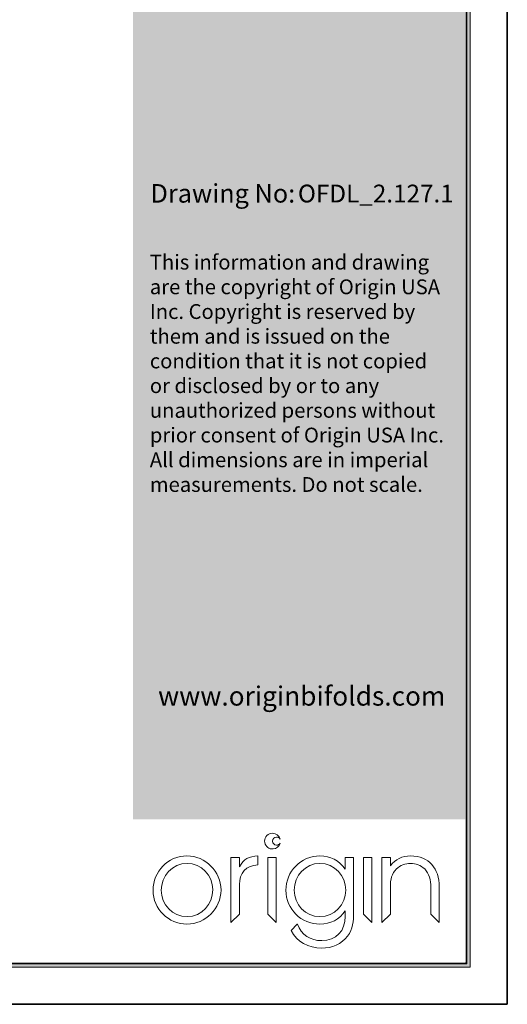
# Model space of a CAD drawing. Units: millimetres. Extents: x 0 to 594, y 0 to 420.
# Drawn here: x 463 to 594, y 0 to 266 of the extents above; entities that cross this region are included whole.
import ezdxf

# ---------------------------------------------------------------- set-up
doc = ezdxf.new("R2010")
doc.units = ezdxf.units.MM
doc.layers.get('0').update_dxf_attribs({"lineweight": 35})
for name, color, linetype, lineweight in [('P', 7, 'Continuous', 0), ('T', 7, 'Continuous', 0), ('Thin Line', 7, 'Continuous', 0)]:
    doc.layers.add(name, color=color, linetype=linetype, lineweight=lineweight)
doc.styles.add('ARIAL', font='ARIAL.TTF')
doc.styles.add('Romand', font='swromnd.ttf')
doc.styles.get("Standard").update_dxf_attribs({"font": 'swromnd.ttf'})

# ---------------------------------------------------------------- blocks, each defined once
blk = doc.blocks.new('www')
at = {"color": 7, "true_color": 0xfffffe, "style": 'ARIAL'}
for tag, p, height in [('Part Name', (277.44, -404.21), 4), ('Revision', (295.5, -448.01), 3.1), ('Part Number', (297.55, -467.78), 2.4)]:
    blk.add_attdef(tag, p, '', height=height, dxfattribs=at)
blk = doc.blocks.new('Logo')
at = {"layer": 'Thin Line', "color": 7, "linetype": 'Continuous', "lineweight": 15}
for p, q in [((94.79, -4756.21), (94.77, -4756.21)), ((92.81, -4760.45), (92.81, -4759.26)), ((94.67, -4758.33), (94.89, -4758.33)), ((89.18, -4759.49), (89.18, -4768.26)), ((90.31, -4759.49), (89.18, -4759.49)), ((90.31, -4760.76), (90.31, -4759.49)), ((90.34, -4760.76), (90.31, -4760.76)), ((94.15, -4759.49), (94.15, -4767.14)), ((95.27, -4759.49), (94.15, -4759.49)), ((95.27, -4768.26), (95.27, -4759.49)), ((104.59, -4759.49), (104.59, -4761.06)), ((105.72, -4759.49), (104.59, -4759.49)), ((105.72, -4766.88), (105.72, -4759.49)), ((107.06, -4759.49), (107.06, -4767.14)), ((108.18, -4759.49), (107.06, -4759.49)), ((108.18, -4768.26), (108.18, -4759.49)), ((110.67, -4759.49), (109.54, -4759.5)), ((109.54, -4759.5), (109.54, -4768.26)), ((110.67, -4760.61), (110.67, -4759.49)), ((110.7, -4760.61), (110.67, -4760.61)), ((104.59, -4761.06), (104.56, -4761.06)), ((90.31, -4767.14), (90.31, -4763.13)), ((110.67, -4767.14), (110.67, -4763.35)), ((117.26, -4768.26), (117.26, -4763.42)), ((116.13, -4763.43), (116.13, -4767.14)), ((89.18, -4768.26), (90.31, -4767.14)), ((94.15, -4767.14), (95.27, -4768.26)), ((104.56, -4766.66), (104.59, -4766.66)), ((104.59, -4766.66), (104.59, -4767.43)), ((107.06, -4767.14), (108.18, -4768.26)), ((109.54, -4768.26), (110.67, -4767.14)), ((116.13, -4767.14), (117.26, -4768.26)), ((95.27, -4768.26), (95.27, -4768.26)), ((98.12, -4768.49), (97.28, -4769.33)), ((98.13, -4768.49), (98.12, -4768.49)), ((108.18, -4768.26), (108.18, -4768.26))]:
    blk.add_line(p, q, dxfattribs=at)
for points in [[(94.77, -4756.21), (94.19, -4756.21), (93.72, -4756.69), (93.72, -4757.27)], [(94.78, -4757.27), (94.78, -4756.97), (95.03, -4756.72), (95.33, -4756.72)], [(95.8, -4756.99), (95.68, -4756.54), (95.27, -4756.21), (94.79, -4756.21)], [(95.33, -4756.72), (95.53, -4756.72), (95.71, -4756.83), (95.8, -4756.99)], [(93.72, -4757.27), (93.72, -4757.82), (94.14, -4758.27), (94.67, -4758.33)], [(95.33, -4757.82), (95.03, -4757.82), (94.78, -4757.57), (94.78, -4757.27)], [(94.89, -4758.33), (95.33, -4758.28), (95.69, -4757.97), (95.8, -4757.55)], [(95.8, -4757.55), (95.71, -4757.71), (95.53, -4757.82), (95.33, -4757.82)], [(83.24, -4759.26), (80.69, -4759.26), (78.67, -4761.4), (78.67, -4763.93)], [(87.84, -4763.87), (87.84, -4761.37), (85.74, -4759.26), (83.24, -4759.26)], [(92.81, -4759.26), (91.67, -4759.34), (90.82, -4759.63), (90.34, -4760.76)], [(101.18, -4759.26), (98.61, -4759.26), (96.59, -4761.37), (96.59, -4763.91)], [(104.56, -4761.06), (103.81, -4759.89), (102.56, -4759.26), (101.18, -4759.26)], [(113.39, -4759.26), (112.35, -4759.26), (111.27, -4759.71), (110.7, -4760.61)], [(117.26, -4763.42), (117.25, -4761), (115.9, -4759.26), (113.39, -4759.26)], [(83.26, -4760.27), (81.27, -4760.27), (79.79, -4761.97), (79.79, -4763.91)], [(86.72, -4763.82), (86.72, -4761.91), (85.18, -4760.27), (83.26, -4760.27)], [(90.31, -4763.13), (90.31, -4761.56), (91.27, -4760.58), (92.81, -4760.45)], [(101.18, -4760.27), (99.21, -4760.27), (97.71, -4761.94), (97.71, -4763.88)], [(104.66, -4763.88), (104.66, -4761.96), (103.15, -4760.27), (101.18, -4760.27)], [(111.48, -4761.03), (112, -4760.55), (112.69, -4760.27), (113.39, -4760.27)], [(113.39, -4760.27), (114.1, -4760.27), (114.79, -4760.55), (115.3, -4761.03)], [(110.67, -4763.35), (110.67, -4762.55), (110.87, -4761.61), (111.48, -4761.03)], [(115.3, -4761.03), (115.92, -4761.62), (116.13, -4762.6), (116.13, -4763.43)], [(78.67, -4763.93), (78.67, -4766.4), (80.77, -4768.47), (83.24, -4768.47)], [(79.79, -4763.91), (79.79, -4765.82), (81.32, -4767.46), (83.26, -4767.46)], [(83.24, -4768.47), (85.76, -4768.47), (87.84, -4766.38), (87.84, -4763.87)], [(83.26, -4767.46), (85.28, -4767.46), (86.72, -4765.79), (86.72, -4763.82)], [(96.59, -4763.91), (96.59, -4766.46), (98.64, -4768.47), (101.18, -4768.47)], [(97.71, -4763.88), (97.71, -4765.81), (99.21, -4767.46), (101.18, -4767.46)], [(101.18, -4767.46), (103.12, -4767.46), (104.66, -4765.81), (104.66, -4763.88)], [(101.18, -4768.47), (102.51, -4768.47), (103.92, -4767.88), (104.56, -4766.66)], [(104.91, -4770.09), (105.64, -4769.13), (105.72, -4768.04), (105.72, -4766.88)], [(101.42, -4770.7), (99.89, -4770.7), (98.69, -4769.9), (98.13, -4768.49)], [(104.59, -4767.43), (104.59, -4769.38), (103.39, -4770.7), (101.42, -4770.7)], [(97.28, -4769.33), (98.07, -4770.87), (99.62, -4771.71), (101.43, -4771.71)], [(101.43, -4771.71), (102.75, -4771.71), (104.11, -4771.15), (104.91, -4770.09)]]:
    blk.add_open_spline(points, degree=3, dxfattribs=at)

msp = doc.modelspace()

# ---------------------------------------------------------------- hatches: boundary and pattern name
h = msp.add_hatch(color=256)
h.set_gradient(color1=(0, 0, 1), color2=(0, 0, 1))
h.paths.add_polyline_path([(10, 410), (10, 10), (584, 10), (584, 410)])
h.paths.add_polyline_path([(10.9, 409.1), (10.9, 10.9), (583.1, 10.9), (583.1, 409.1)], flags=16)
h = msp.add_hatch(color=256)
h.set_gradient(color1=(0, 87, 124), color2=(190, 214, 220), name='CURVED')
h.paths.add_polyline_path([(493.1, 49.908), (493.1, 408.7), (582.7, 408.7), (582.7, 49.908)])

# ---------------------------------------------------------------- linework, layer by layer
for p, q in [((594, 0), (594, 420)), ((582.9, 11.1), (582.7, 11.1)), ((0, 0), (594, 0))]:
    msp.add_line(p, q)
at = {"layer": 'P'}
msp.add_lwpolyline([(10, 410), (10, 10), (584, 10), (584, 410), (10, 410)], dxfattribs=at)
for points in [[(10.9, 409.1), (10.9, 10.9), (583.1, 10.9), (583.1, 409.1)], [(11.1, 408.9), (11.1, 11.1), (582.9, 11.1), (582.9, 408.9)]]:
    msp.add_lwpolyline(points, close=True, dxfattribs=at)

# ---------------------------------------------------------------- block references
ref = msp.add_blockref('www', (-57.558, 1151.984), dxfattribs=dict(xscale=2, yscale=2, zscale=2))
ref.add_attrib('Part Name', 'Threshold', (497.314, 343.559), dxfattribs={"color": 7, "true_color": 0xfffffe, "height": 8, "style": 'ARIAL'})
ref.add_attrib('Part Number', 'OFDL_2.127.1', (537.547, 216.422), dxfattribs={"color": 7, "true_color": 0xfffffe, "height": 4.8, "style": 'ARIAL'})
at = {"lineweight": 0, "xscale": 2, "yscale": 2, "zscale": 2}
msp.add_blockref('Logo', (341.129, 9558.582), dxfattribs=at)

# ---------------------------------------------------------------- texts
at = {"layer": 'T', "color": 7, "linetype": 'Continuous', "true_color": 0xfffffe, "style": 'ARIAL'}
msp.add_text('Drawing No:', height=5, dxfattribs=at).set_placement((497.79, 216.37))
at = {"layer": 'T', "color": 7, "true_color": 0xfffffe, "insert": (497.612, 202.313), "char_height": 4, "width": 79.89722, "attachment_point": 1, "style": 'Romand'}
msp.add_mtext('{\\fArial|b0|i0|c0|p0;This information and drawing are the copyright of Origin USA Inc. Copyright is reserved by them and is issued on the condition that it is not copied or disclosed by or to any unauthorized persons without prior consent of Origin USA Inc. All dimensions are in imperial measurements. Do not scale.\\fTahoma|b0|i0|c0|p0;  }', dxfattribs=at)
at = {"layer": 'T', "color": 7, "true_color": 0xfffffe, "insert": (499.84, 80.611), "char_height": 5.2, "attachment_point": 7}
msp.add_mtext('{\\fArial|b0|i0|c0|p18;www.originbifolds.com\\c8210719;\\H1.1x; }', dxfattribs=at)

doc.saveas('drawing.dxf')
